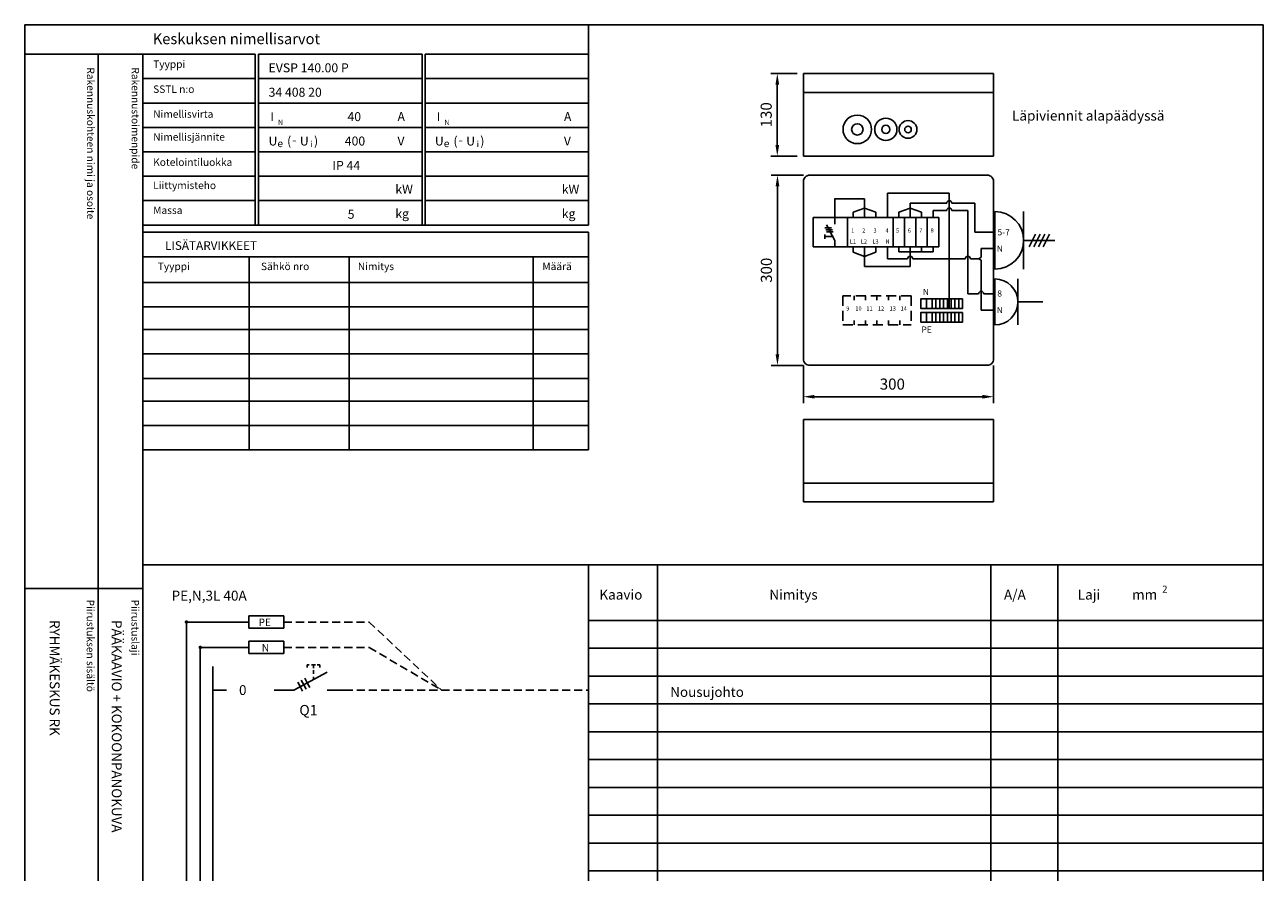
# Model space of a CAD drawing. Extents: x 0 to 1953, y 0 to 2833.
# Drawn here: x 0 to 1953, y 1496 to 2833 of the extents above; entities that cross this region are included whole.
import ezdxf
from ezdxf.enums import TextEntityAlignment as Align

# ---------------------------------------------------------------- set-up
doc = ezdxf.new("R2010")
doc.units = 0
doc.header["$LTSCALE"] = 63.5
doc.header["$MEASUREMENT"] = 0
doc.linetypes.add('HIDDEN', pattern=[0.375, 0.25, -0.125])
doc.layers.get('0').update_dxf_attribs({"linetype": 'CONTINUOUS'})
doc.layers.get('DEFPOINTS').update_dxf_attribs({"linetype": 'CONTINUOUS'})
for name, color, linetype in [('EHYTV1', 1, 'CONTINUOUS'), ('EHYTV3', 3, 'CONTINUOUS'), ('EHYTV5', 5, 'CONTINUOUS'), ('EHYTV7', 6, 'CONTINUOUS'), ('KATKOV1', 1, 'HIDDEN'), ('TEXT15', 1, 'CONTINUOUS'), ('TEXT20', 3, 'CONTINUOUS'), ('TEXT25', 3, 'CONTINUOUS'), ('TEXT30', 2, 'CONTINUOUS'), ('TEXT35', 3, 'CONTINUOUS')]:
    doc.layers.add(name, color=color, linetype=linetype)
doc.styles.add('MONOTXT', font='monotxt')
doc.styles.add('ROMANS', font='romans')
doc.styles.get("Standard").update_dxf_attribs({"font": 'fiso'})
doc.dimstyles.get("Standard").update_dxf_attribs({"dimtxt": 0.18, "dimasz": 0.18, "dimexe": 0.18, "dimexo": 0.0625, "dimgap": 0.09, "dimtad": 0, "dimtih": 1, "dimtoh": 1, "dimdec": 4, "dimzin": 0, "dimdsep": 46, "dimtxsty": 'Standard', "dimcen": 0.09, "dimadec": 0, "dimazin": 0, "dimtfac": 1, "dimtdec": 4, "dimtofl": 0, "dimtmove": 0, "dimatfit": 3, "dimfxl": 0, "dimtolj": 1, "dimtzin": 0, "dimarcsym": 0})

# ---------------------------------------------------------------- blocks, each defined once
blk = doc.blocks.new('Q1-RK')
at = {"layer": 'EHYTV3'}
for p, q in [((-669.7, 51.7), (-792.5, 51.7)), ((-600.4, 63.9), (-669.7, 63.9)), ((-669.7, 63.9), (-669.7, 39.6)), ((-600.4, 63.9), (-600.4, 39.6)), ((-600.4, 39.6), (-669.7, 39.6)), ((-669.7, 1.7), (-765.2, 1.7)), ((-600.4, 13.9), (-669.7, 13.9)), ((-669.7, 13.9), (-669.7, -10.4)), ((-600.4, 13.9), (-600.4, -10.4)), ((-600.4, -10.4), (-669.7, -10.4)), ((-581.1, -82.3), (-514.9, -47.1)), ((-554.5, -38.2), (-554.5, -32.6)), ((-550.5, -32.6), (-554.5, -32.6)), ((-538.3, -32.6), (-546.2, -32.6)), ((-542.1, -39.2), (-542.1, -32.6)), ((-542.1, -50.2), (-542.1, -43.5)), ((-529.7, -32.6), (-534.5, -32.6)), ((-529.7, -37.8), (-529.7, -32.6)), ((-542.1, -61.6), (-542.1, -56)), ((-740.8, -82.3), (-713.4, -82.3)), ((-581.1, -82.3), (-619.4, -82.3)), ((-480.4, -82.3), (-514.9, -82.3))]:
    blk.add_line(p, q, dxfattribs=at)
for points in [[(-573.2, -66.6), (-568.4, -75.6), (-563.6, -84.5)], [(-566.2, -62.8), (-561.4, -71.8), (-556.6, -80.8)], [(-559.2, -59.1), (-554.4, -68.1), (-549.6, -77.1)]]:
    blk.add_lwpolyline(points, dxfattribs=at)
at = {"layer": 'EHYTV7', "const_width": 3.42}
for points in [[(-792.5, 53.5, 1), (-792.5, 50, 1)], [(-765.2, 3.5, 1), (-765.2, 0, 1)]]:
    blk.add_lwpolyline(points, format="xyb", close=True, dxfattribs=at)
at = {"layer": 'KATKOV1'}
for p, q in [((-600.4, 51.7), (-432.4, 51.7)), ((-432.4, 51.7), (-289.9, -82.3)), ((-600.4, 1.7), (-432.4, 1.7)), ((-432.4, 1.7), (-289.9, -82.3)), ((-480.4, -82.3), (-1.2, -82.3))]:
    blk.add_line(p, q, dxfattribs=at)
at = {"layer": 'TEXT15', "style": 'ROMANS'}
for s, p in [('PE', (-650.3, 44)), ('N', (-644, -6.4))]:
    blk.add_text(s, height=14.6, dxfattribs=at).set_placement(p)
at = {"layer": 'TEXT35', "style": 'ROMANS'}
blk.add_text('Q1', height=20.28, dxfattribs=at).set_placement((-570, -132.1))
for tag, p in [('RYHMNUMERO', (-688.9, -92.1)), ('NOUSUJOHTO', (161.4, -95.9)), ('VAROKE', (804.6, -95.9)), ('LAJI', (950.5, -95.9))]:
    blk.add_attdef(tag, p, '', height=19.4, dxfattribs=at)
blk = doc.blocks.new('NIMARV1')
at = {"layer": 'EHYTV1'}
for p, q in [((878.4, -395.1), (878.4, 0)), ((0, -58.2), (221.4, -58.2)), ((221.4, -395.1), (221.4, -58.2)), ((228.2, -395.1), (228.2, -58.2)), ((228.2, -58.2), (550.3, -58.2)), ((550.3, -58.2), (550.3, -395.1)), ((556.3, -58.2), (878.4, -58.2)), ((556.3, -58.2), (556.3, -395.1)), ((0, -106.3), (221.4, -106.3)), ((228.2, -106.3), (550.3, -106.3)), ((556.3, -106.3), (878.4, -106.3)), ((0, -154.4), (221.4, -154.4)), ((228.2, -154.4), (550.3, -154.4)), ((556.3, -154.4), (878.4, -154.4)), ((0, -202.6), (221.4, -202.6)), ((228.2, -202.6), (550.3, -202.6)), ((556.3, -202.6), (878.4, -202.6)), ((0, -250.7), (221.4, -250.7)), ((228.2, -250.7), (550.3, -250.7)), ((556.3, -250.7), (878.4, -250.7)), ((0, -298.8), (221.4, -298.8)), ((228.2, -298.8), (550.3, -298.8)), ((556.3, -298.8), (878.4, -298.8)), ((0, -346.9), (221.4, -346.9)), ((228.2, -346.9), (550.3, -346.9)), ((556.3, -346.9), (878.4, -346.9)), ((0, -395.1), (878.4, -395.1))]:
    blk.add_line(p, q, dxfattribs=at)
at = {"layer": 'TEXT15', "style": 'ROMANS'}
for s, height, p in [('Tyyppi', 14.7, (20.3, -85.1)), ('SSTL n:o', 14.7, (20.3, -134.4)), ('Nimellisvirta', 14.701, (20.3, -183.5)), ('N', 10.2, (266.5, -197.7)), ('N', 10.2, (594.5, -197.7)), ('Nimellisjännite', 14.701, (20.3, -228.6)), ('e', 14.5, (265.3, -241.3)), ('=', 9.41, (295, -234)), ('i', 12.1, (330, -241.3)), ('e', 14.5, (593.3, -241.3)), ('=', 9.41, (623, -234)), ('i', 12.1, (658, -241.3)), ('Kotelointiluokka', 14.701, (20.3, -278.4)), ('Liittymisteho', 14.701, (20.3, -324.1)), ('Massa', 14.7, (20.3, -373.2))]:
    blk.add_text(s, height=height, dxfattribs=at).set_placement(p)
at = {"layer": 'TEXT25', "style": 'ROMANS'}
blk.add_text('Keskuksen nimellisarvot', height=21.277, dxfattribs=at).set_placement((19.4, -38.3))
at = {"layer": 'TEXT35'}
for s, height, style, p in [('I', 17, 'MONOTXT', (251.3, -189.7)), ('A', 17.7, 'ROMANS', (502, -190)), ('I', 17, 'MONOTXT', (579.4, -189.7)), ('A', 17.7, 'ROMANS', (830.1, -190)), ('(', 17.7, 'ROMANS', (284.3, -238.1)), (')', 17.7, 'ROMANS', (337.3, -238.1)), ('(', 17.7, 'ROMANS', (612.3, -238.1)), (')', 17.7, 'ROMANS', (665.2, -238.1)), ('U', 17.7, 'ROMANS', (247.7, -238.1)), ('U', 17.7, 'ROMANS', (309.5, -238.1)), ('V', 17.7, 'ROMANS', (501.9, -238.1)), ('U', 17.7, 'ROMANS', (575.7, -238.1)), ('U', 17.7, 'ROMANS', (637.5, -238.1)), ('V', 17.7, 'ROMANS', (830, -238.1)), ('kW', 17.73, 'ROMANS', (497.7, -333.2)), ('kW', 17.73, 'ROMANS', (825.8, -333.2)), ('kg', 17.73, 'ROMANS', (497.7, -381.4)), ('kg', 17.73, 'ROMANS', (825.8, -381.4))]:
    blk.add_text(s, height=height, dxfattribs=dict(at, style=style)).set_placement(p)
at = {"layer": 'TEXT35', "style": 'ROMANS'}
for tag, p in [('TYYPPI', (247.8, -93.8)), ('TYYPPI', (575.9, -93.8)), ('SSTL', (247.8, -142)), ('SSTL', (575.9, -142)), ('N-VIRTA', (397.9, -190.1)), ('N-VIRTA', (726, -190.1)), ('N-JÄNNITE', (397.9, -238.2)), ('N-JÄNNITE', (726, -238.2)), ('KOT-LKA', (373.7, -286.3)), ('KOT-LKA', (701.8, -286.3)), ('TEHO', (401.7, -334.5)), ('TEHO', (729.8, -334.5)), ('MASSA', (398.3, -382.6)), ('MASSA', (726.4, -382.6))]:
    blk.add_attdef(tag, p, '', height=17.8, dxfattribs=at)
blk = doc.blocks.new('*D5')
at = {"color": 0, "linetype": 'ByBlock'}
for p, q in [((1402.6, 2545.5), (1351.7, 2545.5)), ((1361.7, 2263), (1361.7, 2528)), ((1402.6, 2245.5), (1351.7, 2245.5))]:
    blk.add_line(p, q, dxfattribs=at)
for points in [[(1358.8, 2528), (1364.6, 2528), (1361.7, 2545.5)], [(1358.8, 2263), (1364.6, 2263), (1361.7, 2245.5)]]:
    blk.add_solid(points, dxfattribs=at)
at = {"layer": 'DEFPOINTS', "color": 0, "linetype": 'ByBlock'}
for p in [(1361.7, 2545.5), (1412.6, 2545.5), (1412.6, 2245.5)]:
    blk.add_point(p, dxfattribs=at)
at = {"color": 0, "linetype": 'ByBlock', "style": 'ROMANS'}
blk.add_text('300', height=17.5, rotation=90, dxfattribs=at).set_placement((1344.2, 2395.5), align=Align.MIDDLE_CENTER)
blk = doc.blocks.new('*D6')
at = {"color": 0, "linetype": 'ByBlock'}
for p, q in [((1402.6, 2245.5), (1402.6, 2186)), ((1702.6, 2245.5), (1702.6, 2186)), ((1420.1, 2196), (1685.1, 2196))]:
    blk.add_line(p, q, dxfattribs=at)
for points in [[(1420.1, 2198.9), (1420.1, 2193.1), (1402.6, 2196)], [(1685.1, 2198.9), (1685.1, 2193.1), (1702.6, 2196)]]:
    blk.add_solid(points, dxfattribs=at)
at = {"layer": 'DEFPOINTS', "color": 0, "linetype": 'ByBlock'}
for p in [(1402.6, 2255.5), (1702.6, 2255.5), (1702.6, 2196)]:
    blk.add_point(p, dxfattribs=at)
at = {"color": 0, "linetype": 'ByBlock', "style": 'ROMANS'}
blk.add_text('300', height=17.5, dxfattribs=at).set_placement((1542.9, 2215.9), align=Align.MIDDLE_CENTER)
blk = doc.blocks.new('*D7')
at = {"color": 0, "linetype": 'ByBlock'}
for p, q in [((1320.1, 2699.4), (1278.9, 2699.4)), ((1288.9, 2586.9), (1288.9, 2681.9)), ((1320.1, 2569.4), (1278.9, 2569.4))]:
    blk.add_line(p, q, dxfattribs=at)
for points in [[(1286, 2681.9), (1291.9, 2681.9), (1288.9, 2699.4)], [(1286, 2586.9), (1291.9, 2586.9), (1288.9, 2569.4)]]:
    blk.add_solid(points, dxfattribs=at)
at = {"layer": 'DEFPOINTS', "color": 0, "linetype": 'ByBlock'}
for p in [(1288.9, 2699.4), (1330.1, 2699.4), (1330.1, 2569.4)]:
    blk.add_point(p, dxfattribs=at)
at = {"color": 0, "linetype": 'ByBlock', "style": 'ROMANS'}
blk.add_text('130', height=17.5, rotation=90, dxfattribs=at).set_placement((1271.4, 2634.4), align=Align.MIDDLE_CENTER)
blk = doc.blocks.new('OTSIKKO2')
at = {"layer": 'TEXT35', "style": 'ROMANS'}
for tag, p in [('OSOITE', (13.9, 3435.3)), ('NIMI', (48.9, 3435.3)), ('KOHDE', (83.9, 3435.3)), ('TOIMENPIDE', (171.2, 3435.3)), ('PIIRUSTUS', (48.9, 2367.4)), ('PIIRUSTUSLAJI', (171.2, 2367.4)), ('KOODI', (12.7, 1303.6)), ('TARKASTAJA', (79.2, 1303.6)), ('TEKI', (117, 1303.6)), ('MUUTOS', (156.9, 1303.6)), ('PVM', (201, 1303.6)), ('PIIRUSTUS', (48.9, 496.4)), ('MITTAKAAVA', (165.2, 496.7)), ('LEHTI', (165.2, 234.6)), ('LEHDISTÄ', (165.2, 82.2))]:
    blk.add_attdef(tag, p, '', height=19.4, rotation=270, dxfattribs=at)

msp = doc.modelspace()

# ---------------------------------------------------------------- linework, layer by layer
at = {"layer": 'EHYTV1'}
for p, q in [((185.97702, 2786.79494), (0, 2786.79494)), ((115.41315, 2786.79494), (115.41315, 905.59715)), ((185.97702, 2786.79494), (185.97702, 0)), ((1360.21663, 2528.85462), (1360.21663, 2567.63604)), ((1457.88825, 2567.63604), (1360.21663, 2567.63604)), ((1457.88825, 2385.5426), (1457.88825, 2567.63604)), ((1277.14625, 2528.85462), (1277.14625, 2558.94198)), ((1324.21663, 2558.80333), (1277.14625, 2558.80333)), ((1306.21663, 2537.44546), (1324.21663, 2543.94091)), ((1324.21663, 2528.85462), (1324.21663, 2558.80333)), ((1342.21663, 2537.44546), (1324.21663, 2543.94091)), ((1378.21663, 2537.44546), (1396.21663, 2543.94091)), ((1396.21663, 2528.85462), (1396.21663, 2551.76008)), ((1396.21663, 2551.76008), (1453.88825, 2551.76008)), ((1414.21663, 2537.44546), (1396.21663, 2543.94091)), ((1432.21663, 2528.85462), (1432.21663, 2540.10826)), ((1432.21663, 2540.10826), (1453.88825, 2540.10826)), ((1461.88825, 2551.76008), (1498.23136, 2551.76008)), ((1461.88825, 2540.10826), (1487.12852, 2540.10826)), ((1487.12852, 2540.10826), (1487.12852, 2408.60911)), ((1498.23136, 2551.76008), (1498.23136, 2505.70764)), ((1405.21663, 2528.85462), (1243.21663, 2528.85462)), ((1243.21663, 2528.85462), (1243.21663, 2482.85462)), ((1277.14625, 2528.85462), (1277.14625, 2518.60462)), ((1297.21663, 2528.85462), (1297.21663, 2482.85462)), ((1306.21663, 2528.85462), (1306.21663, 2537.44546)), ((1342.21663, 2528.85462), (1342.21663, 2537.44546)), ((1369.21663, 2528.85462), (1369.21663, 2482.85462)), ((1378.21663, 2528.85462), (1378.21663, 2537.44546)), ((1387.21663, 2528.85462), (1387.21663, 2482.85462)), ((1441.21663, 2528.85462), (1405.21663, 2528.85462)), ((1405.21663, 2528.85462), (1405.21663, 2482.85462)), ((1414.21663, 2528.85462), (1414.21663, 2537.44546)), ((1423.21663, 2528.85462), (1423.21663, 2482.85462)), ((1441.21663, 2528.85462), (1441.21663, 2482.85462)), ((1575.17548, 2538.31184), (1575.17548, 2447.5804)), ((185.97702, 2506.14206), (888.71505, 2506.14206)), ((888.71505, 2162.55525), (888.71505, 2506.14206)), ((1261.54894, 2498.93551), (1261.54894, 2502.20096)), ((1263.68152, 2512.80223), (1261.73152, 2512.80223)), ((1265.21957, 2509.59117), (1263.26957, 2509.59117)), ((1266.93152, 2512.80223), (1263.68152, 2512.80223)), ((1263.68152, 2512.80223), (1270.18152, 2512.80223)), ((1266.27025, 2506.6677), (1264.32025, 2506.6677)), ((1277.14625, 2492.60462), (1264.47432, 2517.66085)), ((1268.46957, 2509.59117), (1265.21957, 2509.59117)), ((1265.21957, 2509.59117), (1271.71957, 2509.59117)), ((1265.82883, 2509.59117), (1271.11392, 2509.59117)), ((1265.93443, 2512.80223), (1269.40749, 2512.80223)), ((1266.27025, 2506.6677), (1272.77025, 2506.6677)), ((1267.2744, 2506.6677), (1270.52095, 2506.6677)), ((1270.18152, 2512.80223), (1272.13152, 2512.80223)), ((1271.71957, 2509.59117), (1273.66957, 2509.59117)), ((1272.77025, 2506.6677), (1274.72025, 2506.6677)), ((1529.80976, 2505.70764), (1498.23136, 2505.70764)), ((1594.05029, 2502.93339), (1584.05774, 2482.95884)), ((1601.26713, 2502.93339), (1591.27458, 2482.95884)), ((1608.48398, 2502.93339), (1598.49143, 2482.95884)), ((1615.70082, 2502.93339), (1605.70827, 2482.95884)), ((1405.21663, 2482.85462), (1243.21663, 2482.85462)), ((1261.54894, 2498.93551), (1261.54894, 2495.67007)), ((1273.94446, 2498.93551), (1261.54894, 2498.93551)), ((1277.14625, 2482.85462), (1277.14625, 2492.60462)), ((1306.21663, 2482.85462), (1306.21663, 2474.26379)), ((1324.21663, 2482.85462), (1324.21663, 2451.89131)), ((1342.21663, 2482.85462), (1342.21663, 2474.26379)), ((1360.21663, 2482.85462), (1360.21663, 2464.09398)), ((1378.21663, 2482.85462), (1378.21663, 2474.85462)), ((1396.21663, 2482.85462), (1396.21663, 2474.85462)), ((1441.21663, 2482.85462), (1405.21663, 2482.85462)), ((1414.21663, 2482.85462), (1414.21663, 2474.85462)), ((1432.21663, 2482.85462), (1432.21663, 2474.85462)), ((1575.17548, 2492.94612), (1624.2485, 2492.94612)), ((185.97702, 2466.96986), (888.71505, 2466.96986)), ((353.69255, 2162.55525), (353.69255, 2466.96986)), ((511.26368, 2162.55525), (511.26368, 2466.96986)), ((801.50495, 2162.55525), (801.50495, 2466.96986)), ((1306.21663, 2474.26379), (1324.21663, 2467.76834)), ((1342.21663, 2474.26379), (1324.21663, 2467.76834)), ((1360.21663, 2464.09398), (1392.21663, 2464.09398)), ((1378.21663, 2474.85462), (1432.21663, 2474.85462)), ((1396.21663, 2474.85462), (1396.21663, 2451.89131)), ((1400.21663, 2464.09398), (1483.12852, 2464.09398)), ((1491.12852, 2464.09398), (1504.6134, 2464.09398)), ((1504.6134, 2464.09398), (1508.22391, 2466.4135)), ((1504.6134, 2464.09398), (1508.22391, 2461.77446)), ((1529.80976, 2480.1846), (1508.22391, 2480.1846)), ((1508.22391, 2480.1846), (1508.22391, 2466.4135)), ((1508.22391, 2461.77446), (1508.22391, 2383.08607)), ((1396.21663, 2451.89131), (1324.21663, 2451.89131)), ((185.97702, 2426.38863), (888.71505, 2426.38863)), ((1566.10233, 2432.14016), (1566.10233, 2359.55501)), ((1504.22391, 2408.60911), (1487.12852, 2408.60911)), ((1529.80976, 2408.60911), (1512.22391, 2408.60911)), ((185.97702, 2387.88863), (888.71505, 2387.88863)), ((1566.10233, 2395.84759), (1605.36075, 2395.84759)), ((1529.80976, 2383.08607), (1508.22391, 2383.08607)), ((185.97702, 2352.22194), (888.71505, 2352.22194)), ((185.97702, 2313.72194), (888.71505, 2313.72194)), ((185.97702, 2275.22194), (888.71505, 2275.22194)), ((185.97702, 2239.55525), (888.71505, 2239.55525)), ((185.97702, 2201.05525), (888.71505, 2201.05525)), ((185.97702, 2162.55525), (888.71505, 2162.55525)), ((185.97702, 1981.11117), (1953.06772, 1981.11117)), ((888.71505, 1981.11117), (888.71505, 0)), ((997.80037, 1981.11117), (997.80037, 0)), ((1523.32101, 0), (1523.32101, 1981.11117)), ((1629.22325, 1981.11117), (1629.22325, 0)), ((-0.33601, 1943.49184), (185.64101, 1943.49184)), ((1953.07196, 1849.41526), (888.71505, 1849.41526)), ((888.71505, 1805.51662), (1953.07196, 1805.51662)), ((888.71505, 1717.71937), (1953.07196, 1717.71937)), ((888.71505, 1673.82074), (1953.07196, 1673.82074)), ((1953.07196, 1586.02346), (888.71505, 1586.02346)), ((888.71505, 1542.12482), (1953.07196, 1542.12482))]:
    msp.add_line(p, q, dxfattribs=at)
for points in [[(1953.07196, 2833.19494), (1953.07196, 0), (0, 0), (0, 2833.19494)], [(1421.88825, 2400.5426), (1421.88825, 2385.5426), (1412.88825, 2385.5426), (1412.88825, 2400.5426)], [(1430.88825, 2400.5426), (1430.88825, 2385.5426), (1421.88825, 2385.5426), (1421.88825, 2400.5426)], [(1436.88825, 2400.5426), (1436.88825, 2385.5426), (1430.88825, 2385.5426), (1430.88825, 2400.5426)], [(1442.88825, 2400.5426), (1442.88825, 2385.5426), (1436.88825, 2385.5426), (1436.88825, 2400.5426)], [(1448.88825, 2400.5426), (1448.88825, 2385.5426), (1442.88825, 2385.5426), (1442.88825, 2400.5426)], [(1454.88825, 2400.5426), (1454.88825, 2385.5426), (1448.88825, 2385.5426), (1448.88825, 2400.5426)], [(1460.88825, 2400.5426), (1460.88825, 2385.5426), (1454.88825, 2385.5426), (1454.88825, 2400.5426)], [(1466.88825, 2400.5426), (1466.88825, 2385.5426), (1460.88825, 2385.5426), (1460.88825, 2400.5426)], [(1472.88825, 2400.5426), (1472.88825, 2385.5426), (1466.88825, 2385.5426), (1466.88825, 2400.5426)], [(1478.88825, 2400.5426), (1478.88825, 2385.5426), (1472.88825, 2385.5426), (1472.88825, 2400.5426)], [(1421.88825, 2378.99789), (1421.88825, 2363.99789), (1412.88825, 2363.99789), (1412.88825, 2378.99789)], [(1430.88825, 2378.99789), (1430.88825, 2363.99789), (1421.88825, 2363.99789), (1421.88825, 2378.99789)], [(1436.88825, 2378.99789), (1436.88825, 2363.99789), (1430.88825, 2363.99789), (1430.88825, 2378.99789)], [(1442.88825, 2378.99789), (1442.88825, 2363.99789), (1436.88825, 2363.99789), (1436.88825, 2378.99789)], [(1448.88825, 2378.99789), (1448.88825, 2363.99789), (1442.88825, 2363.99789), (1442.88825, 2378.99789)], [(1454.88825, 2378.99789), (1454.88825, 2363.99789), (1448.88825, 2363.99789), (1448.88825, 2378.99789)], [(1460.88825, 2378.99789), (1460.88825, 2363.99789), (1454.88825, 2363.99789), (1454.88825, 2378.99789)], [(1466.88825, 2378.99789), (1466.88825, 2363.99789), (1460.88825, 2363.99789), (1460.88825, 2378.99789)], [(1472.88825, 2378.99789), (1472.88825, 2363.99789), (1466.88825, 2363.99789), (1466.88825, 2378.99789)], [(1478.88825, 2378.99789), (1478.88825, 2363.99789), (1472.88825, 2363.99789), (1472.88825, 2378.99789)]]:
    msp.add_lwpolyline(points, close=True, dxfattribs=at)
for points in [[(1529.80976, 2447.5804, 1), (1529.80976, 2538.31184)], [(1529.80976, 2359.55501, 1), (1529.80976, 2432.14016)]]:
    msp.add_lwpolyline(points, format="xyb", close=True, dxfattribs=at)
for centre, radius in [((1312.80976, 2668.09518), 22.5), ((1312.80976, 2668.09518), 9), ((1357.80976, 2668.09518), 17.5), ((1392.80976, 2668.09518), 14), ((1357.80976, 2668.09518), 6.5), ((1392.80976, 2668.09518), 5.2)]:
    msp.add_circle(centre, radius, dxfattribs=at)
for centre in [(1457.88825, 2551.76008), (1457.88825, 2540.10826), (1396.21663, 2464.09398), (1487.12852, 2464.09398), (1508.22391, 2408.60911)]:
    msp.add_arc(centre, 4, 0, 180, dxfattribs=at)
at = {"layer": 'EHYTV3'}
for p, q in [((254.69745, 50.16248), (254.69745, 1890.81314)), ((276.57682, 1850.81314), (276.57682, 50.16248))]:
    msp.add_line(p, q, dxfattribs=at)
at = {"layer": 'EHYTV5'}
for p, q in [((1527.80976, 2756.09518), (1227.80976, 2756.09518)), ((1227.80976, 2726.39518), (1227.80976, 2756.09518)), ((1527.80976, 2726.39518), (1527.80976, 2756.09518)), ((1227.80976, 2726.39518), (1527.80976, 2726.39518)), ((1227.80976, 2626.09518), (1227.80976, 2726.39518)), ((1527.80976, 2626.09518), (1527.80976, 2726.39518)), ((1527.80976, 2626.09518), (1227.80976, 2626.09518)), ((1527.80976, 2210.35268), (1227.80976, 2210.35268)), ((1227.80976, 2210.35268), (1227.80976, 2110.05268)), ((1527.80976, 2210.35268), (1527.80976, 2110.05268)), ((1227.80976, 2110.05268), (1527.80976, 2110.05268)), ((1227.80976, 2110.05268), (1227.80976, 2080.35268)), ((1527.80976, 2110.05268), (1527.80976, 2080.35268)), ((1527.80976, 2080.35268), (1227.80976, 2080.35268)), ((888.71505, 1893.31389), (1953.07196, 1893.31389)), ((1953.07196, 1761.61799), (888.71505, 1761.61799)), ((888.71505, 1629.9221), (1953.07196, 1629.9221)), ((1953.07196, 1498.22619), (888.71505, 1498.22619))]:
    msp.add_line(p, q, dxfattribs=at)
msp.add_lwpolyline([(1227.80976, 2585.85462, -0.4142135624), (1237.80976, 2595.85462), (1517.80976, 2595.85462, -0.4142135624), (1527.80976, 2585.85462), (1527.80976, 2305.85462, -0.4142135624), (1517.80976, 2295.85462), (1237.80976, 2295.85462, -0.4142135624), (1227.80976, 2305.85462)], format="xyb", close=True, dxfattribs=at)
at = {"layer": 'EHYTV7'}
msp.add_line((296.08346, 1820.53312), (296.08346, 50.16248), dxfattribs=at)
at = {"layer": 'KATKOV1'}
for p, q in [((1397.80976, 2405.74874), (1289.80976, 2405.74874)), ((1289.80976, 2405.74874), (1289.80976, 2359.74874)), ((1307.80976, 2405.74874), (1307.80976, 2398.74874)), ((1325.80976, 2405.74874), (1325.80976, 2398.74874)), ((1343.80976, 2405.74874), (1343.80976, 2398.74874)), ((1361.80976, 2405.74874), (1361.80976, 2398.74874)), ((1379.80976, 2405.74874), (1379.80976, 2398.74874)), ((1397.80976, 2405.74874), (1397.80976, 2359.74874)), ((1307.80976, 2366.74874), (1307.80976, 2359.74874)), ((1325.80976, 2366.74874), (1325.80976, 2359.74874)), ((1343.80976, 2366.74874), (1343.80976, 2359.74874)), ((1361.80976, 2366.74874), (1361.80976, 2359.74874)), ((1379.80976, 2366.74874), (1379.80976, 2359.74874)), ((1289.80976, 2359.74874), (1397.80976, 2359.74874))]:
    msp.add_line(p, q, dxfattribs=at)

# ---------------------------------------------------------------- block references
at = {"layer": 'EHYTV1'}
ref = msp.add_blockref('OTSIKKO2', (0, 0), dxfattribs=dict(at, xscale=0.8, yscale=0.8, zscale=0.8))
ref.add_attrib('PIIRUSTUSLAJI', 'PÄÄKAAVIO + KOKOONPANOKUVA', (136.96321, 1893.90382), dxfattribs={"layer": 'TEXT35', "height": 15.5273632, "rotation": 270, "style": 'ROMANS'})
ref.add_attrib('PIIRUSTUS', 'RYHMÄKESKUS RK', (39.1351, 1893.90382), dxfattribs={"layer": 'TEXT35', "height": 15.5273632, "rotation": 270, "style": 'ROMANS'})
ref.add_attrib('PVM', '24.11.2004', (160.83226, 1042.88125), dxfattribs={"layer": 'TEXT35', "height": 15.527363, "rotation": 270, "style": 'ROMANS'})
ref.add_attrib('TEKI', 'JMa', (93.62857, 1042.88125), dxfattribs={"layer": 'TEXT35', "height": 15.527363, "rotation": 270, "style": 'ROMANS'})
ref.add_attrib('KOODI', '3440820D', (10.13719, 1042.88125), dxfattribs={"layer": 'TEXT35', "height": 15.527363, "rotation": 270, "style": 'ROMANS'})
ref.add_attrib('LEHTI', '1', (132.19611, 187.69773), dxfattribs={"layer": 'TEXT35', "height": 15.52736, "rotation": 270, "style": 'ROMANS'})
ref.add_attrib('LEHDISTÄ', '1', (132.19611, 65.72751), dxfattribs={"layer": 'TEXT35', "height": 15.52736, "rotation": 270, "style": 'ROMANS'})
at = {"layer": 'TEXT15'}
ref = msp.add_blockref('NIMARV1', (185.97702, 2833.19494), dxfattribs=dict(at, xscale=0.8, yscale=0.8, zscale=0.8))
ref.add_attrib('TYYPPI', 'EVSP 140.00 P', (384.19088, 2758.13316), dxfattribs={"layer": 'TEXT20', "height": 14.20254, "style": 'ROMANS'})
ref.add_attrib('EANNRO', '34 408 20', (384.19088, 2719.63316), dxfattribs={"layer": 'TEXT20', "height": 14.20254, "style": 'ROMANS'})
ref.add_attrib('N-VIRTA', ' 40', (504.33278, 2681.13316), dxfattribs={"layer": 'TEXT20', "height": 14.20254, "style": 'ROMANS'})
ref.add_attrib('N-JÄNNITE', '400', (504.33278, 2642.63316), dxfattribs={"layer": 'TEXT20', "height": 14.20254, "style": 'ROMANS'})
ref.add_attrib('KOT-LKA', 'IP 44', (484.94826, 2604.13316), dxfattribs={"layer": 'TEXT20', "height": 14.20254, "style": 'ROMANS'})
ref.add_attrib('MASSA', ' 5', (504.6516, 2527.13316), dxfattribs={"layer": 'TEXT20', "height": 14.20254, "style": 'ROMANS'})
at = {"layer": 'TEXT15', "xscale": 0.8, "yscale": 0.8, "zscale": 0.8}
msp.add_blockref('Q1-RK', (888.71505, 1849.41526), dxfattribs=at).add_auto_attribs({'RYHMNUMERO': '0', 'NOUSUJOHTO': 'Nousujohto'})

# ---------------------------------------------------------------- texts
at = {"layer": 'EHYTV1', "style": 'ROMANS'}
for s, height, p in [('1', 6.48633, (1303.17434, 2505.26489)), ('2', 6.48633, (1320.47123, 2505.26489)), ('3', 6.48633, (1338.30866, 2505.26489)), ('4', 6.48633, (1357.22714, 2505.26489)), ('5', 6.48633, (1373.98351, 2505.26489)), ('6', 6.48633, (1392.36146, 2505.26489)), ('7', 6.48633, (1410.5854, 2505.43346)), ('8', 6.48633, (1428.42282, 2505.43346)), ('5-7', 9.7295, (1533.99217, 2500.9095)), ('L1', 6.486333, (1301.00052, 2488.06457)), ('L2', 6.486333, (1318.40092, 2488.06457)), ('L3', 6.486333, (1336.65241, 2488.06457)), ('N', 6.48633, (1357.22714, 2488.06457)), ('N', 9.7295, (1532.80514, 2475.01262)), ('N', 9.7295, (1416.21409, 2406.80046)), ('8', 9.7295, (1533.65302, 2404.22817)), ('9', 6.48633, (1295.33363, 2382.32757)), ('10', 6.486333, (1309.82559, 2382.32757)), ('11', 6.486333, (1327.12248, 2382.32757)), ('12', 6.486333, (1345.44763, 2382.32757)), ('13', 6.486333, (1363.82559, 2382.32757)), ('14', 6.486333, (1381.12248, 2382.32757)), ('N', 9.7295, (1532.63556, 2378.33129)), ('PE', 9.7295, (1414.01837, 2347.44677))]:
    msp.add_text(s, height=height, dxfattribs=at).set_placement(p)
at = {"layer": 'TEXT15', "style": 'ROMANS'}
for s, p in [('Rakennuskohteen nimi ja osoite', (97.77216, 2765.89477)), ('Rakennustoimenpide', (168.33605, 2765.89477)), ('Piirustuksen sisältö^J', (97.43615, 1926.22218)), ('Piirustuslaji', (168.00004, 1926.22218))]:
    msp.add_text(s, height=11.7606474, rotation=270.00001, dxfattribs=at).set_placement(p)
for s, height, p in [('Tyyppi', 11.760647, (209.42035, 2446.0917)), ('Sähkö nro', 11.760647, (372.21995, 2446.0917)), ('Nimitys', 11.760647, (524.964, 2446.0917)), ('Määrä', 11.760647, (816.00676, 2446.0917)), ('2', 10.97466, (1793.66034, 1937.25925))]:
    msp.add_text(s, height=height, dxfattribs=at).set_placement(p)
at = {"layer": 'TEXT20', "style": 'ROMANS'}
for s, height, p in [('Läpiviennit alapäädyssä', 15.6780801, (1556.81097, 2681.96665)), ('PE,N,3L 40A', 15.6780801, (231.22917, 1924.61931)), ('Kaavio', 15.678085, (905.96094, 1926.23788)), ('Nimitys', 15.678085, (1174.05617, 1926.23788)), ('A/A', 15.678085, (1544.15142, 1926.23788)), ('Laji', 15.678085, (1660.51691, 1926.23788)), ('mm', 15.678085, (1746.24004, 1926.23788))]:
    msp.add_text(s, height=height, dxfattribs=at).set_placement(p)
at = {"layer": 'TEXT30', "style": 'ROMANS'}
msp.add_text('LISÄTARVIKKEET', height=13.6173992, dxfattribs=at).set_placement((220.82791, 2478.05335))

# ---------------------------------------------------------------- dimensions: what is measured, and where the dimension line sits
at = {"layer": 'EHYTV1'}
for base, p1, p2, picture, middle, set_off in [((1186.62792, 2756.09518), (1227.80976, 2626.09518), (1227.80976, 2756.09518), '*D7', (1169.12792, 2691.09518), (-102.30827, 56.70858)), ((1186.87119, 2595.85462), (1237.80976, 2295.85462), (1237.80976, 2595.85462), '*D5', (1169.37119, 2445.85462), (-174.82367, 50.32145))]:
    dim = msp.add_linear_dim(base=base, p1=p1, p2=p2, angle=90, dimstyle='Standard', dxfattribs=at)
    dim.commit()
    dim.dimension.update_dxf_attribs({"geometry": picture, "text_midpoint": middle, "insert": set_off})
dim = msp.add_linear_dim(base=(1527.80976, 2246.30208), p1=(1227.80976, 2305.85462), p2=(1527.80976, 2305.85462), dimstyle='Standard', dxfattribs=at)
dim.commit()
dim.dimension.update_dxf_attribs({"geometry": '*D6', "text_midpoint": (1368.05219, 2266.21935), "dimtype": 128, "insert": (-174.82367, 50.32145)})

doc.saveas('drawing.dxf')
